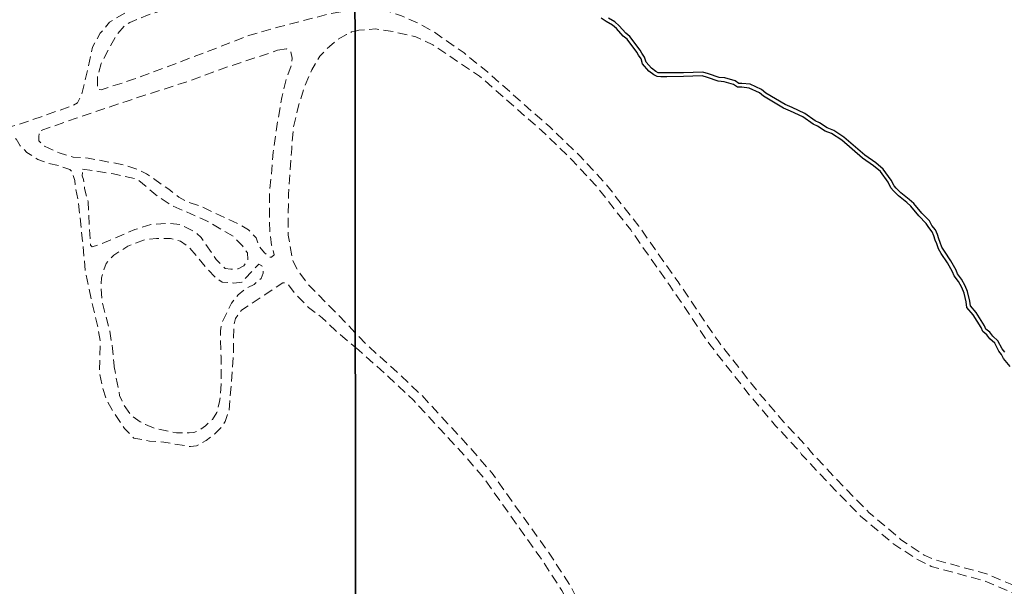
# Model space of a CAD drawing. Units: millimetres. Extents: x 287267 to 290361, y 1668811 to 1671585.
# Drawn here: x 289791 to 290048, y 1669081 to 1669229 of the extents above; entities that cross this region are included whole.
import ezdxf

# ---------------------------------------------------------------- set-up
doc = ezdxf.new("R2010")
doc.units = ezdxf.units.MM
doc.header["$MEASUREMENT"] = 0
doc.linetypes.add('HIDDEN', pattern=[0.375, 0.25, -0.125])
doc.layers.add('Malha', color=7, linetype='Continuous', plot=False)
doc.layers.add('Nao_Pavimentada_S_Mfio', color=10, linetype='HIDDEN', lineweight=15)
doc.layers.add('Rio_Perene', color=5, linetype='Continuous', lineweight=25)

msp = doc.modelspace()

# ---------------------------------------------------------------- linework, layer by layer
at = {"layer": 'Malha', "flags": 128}
for points in [[(289396.683, 1669367.094), (289878.652, 1669367.547), (289879.161, 1668813.279), (289397.216, 1668812.825), (289396.683, 1669367.094)], [(289878.652, 1669367.547), (290360.621, 1669367.979), (290361.106, 1668813.711), (289879.161, 1668813.279), (289878.652, 1669367.547)]]:
    msp.add_lwpolyline(points, close=True, dxfattribs=at)
at = {"layer": 'Nao_Pavimentada_S_Mfio', "ltscale": 10, "flags": 128}
for points in [[(289610.212, 1669367.295), (289610.109, 1669364.013), (289609.807, 1669353.964), (289609.482, 1669344.487), (289609.619, 1669314.768), (289611.296, 1669299.846), (289613.865, 1669288.264), (289616.36, 1669275.47), (289619.251, 1669263.467), (289621.179, 1669257.998), (289624.739, 1669250.622), (289628.893, 1669242.777), (289635.942, 1669231.812), (289641.902, 1669222.159), (289648.654, 1669214.733), (289654.641, 1669209.237), (289663.966, 1669202.907), (289667.504, 1669201.52), (289679.554, 1669198.273), (289690.244, 1669197.057), (289699.857, 1669196.053), (289714.05, 1669194.653), (289722.29, 1669193.957), (289730.926, 1669192.989), (289743.125, 1669191.549), (289754.285, 1669191.842), (289759.902, 1669192.533), (289769.584, 1669194.881), (289783.096, 1669199.157), (289791.238, 1669201.529), (289805.023, 1669206.325), (289806.508, 1669207.141), (289807.548, 1669209.343), (289809.233, 1669215.924), (289810.398, 1669221.64), (289812.429, 1669225.301), (289814.855, 1669228.146), (289818.023, 1669230.1), (289822.255, 1669232.103), (289826.859, 1669234.724), (289830.102, 1669237.544), (289837.379, 1669242.663), (289841.091, 1669245.235), (289843.369, 1669247.288), (289844.657, 1669251.445), (289843.396, 1669254.638), (289841.689, 1669256.519), (289840.403, 1669257.435), (289837.88, 1669259.935), (289833.007, 1669266.297), (289831.103, 1669268.128), (289829.347, 1669270.133), (289826.775, 1669274.341), (289824.549, 1669278.549), (289823.511, 1669281.147), (289822.053, 1669286.641), (289821.956, 1669291.665), (289821.882, 1669293.446), (289819.559, 1669300.178), (289816.839, 1669306.167), (289815.306, 1669309.038), (289813.255, 1669316.265), (289812.341, 1669320.274), (289811.601, 1669327.475), (289810.736, 1669331.212), (289809.698, 1669333.736), (289808.907, 1669337.324), (289808.785, 1669341.284), (289809.331, 1669345.342), (289810.52, 1669348.88), (289812.327, 1669351.552), (289814.085, 1669352.887), (289818.417, 1669357.686), (289819.903, 1669360.432), (289820.646, 1669363.055), (289820.911, 1669367.493)], [(289878.777, 1669231.212), (289877.424, 1669231.018), (289876.373, 1669231.018), (289872.586, 1669230.426), (289859.05, 1669226.942), (289851.402, 1669224.792), (289839.325, 1669220.095), (289821.11, 1669213.297), (289812.621, 1669210.528), (289811.656, 1669210.702), (289811.707, 1669214.092), (289812.698, 1669217.432), (289816.437, 1669224.483), (289818.814, 1669227.254), (289820.15, 1669228.07), (289824.704, 1669229.998), (289832.401, 1669232.52), (289834.307, 1669234.375), (289839.53, 1669238.777), (289842.402, 1669241.721), (289844.828, 1669244.591), (289846.932, 1669247.634), (289847.997, 1669250.578), (289847.973, 1669252.953), (289846.688, 1669255.775), (289844.857, 1669257.928), (289842.384, 1669259.934), (289836.62, 1669265.751), (289829.744, 1669274.662), (289828.285, 1669277.607), (289826.68, 1669285.823), (289826.038, 1669290.451), (289823.295, 1669299.187), (289820.551, 1669306.636), (289818.796, 1669310.918), (289816.818, 1669317.698), (289814.99, 1669325.865), (289813.187, 1669333.834), (289813.115, 1669340.218), (289813.735, 1669343.162), (289814.998, 1669345.735), (289816.582, 1669348.259), (289818.488, 1669349.792), (289820.494, 1669352.489), (289822.4, 1669356.15), (289824.086, 1669363.945), (289824.199, 1669367.496)], [(289542.709, 1669294.618), (289549.071, 1669294.544), (289562.98, 1669292.862), (289569.333, 1669291.405), (289583.508, 1669287.513), (289592.542, 1669282.92), (289597.224, 1669280.392), (289600.987, 1669277.943), (289605.434, 1669274.475), (289608.288, 1669270.9), (289615.163, 1669260.628), (289618.053, 1669256.695), (289621.721, 1669249.097), (289625.972, 1669241.068), (289633.082, 1669230.007), (289639.191, 1669220.114), (289646.256, 1669212.345), (289652.545, 1669206.572), (289662.36, 1669199.904), (289666.41, 1669198.317), (289678.912, 1669194.948), (289689.955, 1669193.688), (289699.494, 1669192.691), (289713.731, 1669191.287), (289721.959, 1669190.592), (289730.494, 1669189.635), (289742.987, 1669188.168), (289754.596, 1669188.474), (289760.477, 1669189.197), (289770.529, 1669191.634), (289784.093, 1669195.925), (289790.495, 1669197.791), (289791.533, 1669195.986), (289793.339, 1669194.229), (289796.184, 1669192.421), (289798.905, 1669191.405), (289801.726, 1669190.786), (289804.497, 1669189.795), (289805.116, 1669189.201), (289805.758, 1669186.899), (289805.931, 1669185.291), (289806.721, 1669181.307), (289807.831, 1669171.086), (289808.546, 1669163.242), (289810.892, 1669152.477), (289811.856, 1669148.517), (289812.399, 1669145.226), (289812.248, 1669136.961), (289812.939, 1669133.274), (289813.977, 1669129.957), (289815.881, 1669126.591), (289818.725, 1669122.359), (289821.149, 1669119.809), (289825.282, 1669119.09), (289828.993, 1669118.767), (289835.897, 1669117.626), (289837.481, 1669117.799), (289839.98, 1669119.208), (289842.233, 1669120.989), (289843.743, 1669122.399), (289844.931, 1669124.156), (289845.947, 1669126.927), (289846.568, 1669134.004), (289847.14, 1669141.625), (289847.192, 1669149.296), (289847.688, 1669151.028), (289849.223, 1669153.18), (289855.262, 1669157.137), (289859.94, 1669160.278), (289860.98, 1669160.278), (289863.379, 1669157.258), (289866.669, 1669153.891), (289870.181, 1669151.193), (289873.669, 1669147.826), (289878.858, 1669143.515)], [(289878.74, 1669271.499), (289879.315, 1669269.841), (289881.757, 1669262.316), (289882.801, 1669255.486), (289883.248, 1669246.63), (289883.792, 1669234.72), (289884.388, 1669232.878), (289885.407, 1669231.709), (289890.897, 1669229.766), (289895.528, 1669227.757), (289899.115, 1669225.75), (289907.191, 1669220.132), (289913.349, 1669215.1), (289929.499, 1669200.883), (289937.368, 1669193.316), (289943.894, 1669186.286), (289952.71, 1669175.025), (289962.906, 1669160.529), (289973.324, 1669145.153), (289983.591, 1669132.085), (289990.459, 1669124.017), (289996.903, 1669117.145), (289997.2, 1669116.586), (290004.266, 1669109.035), (290012.678, 1669100.424), (290020.589, 1669093.781), (290020.848, 1669093.483), (290027.064, 1669089.381), (290029.572, 1669088.246), (290043.28, 1669084.49), (290050.301, 1669081.518), (290059.752, 1669077.947), (290068.806, 1669073.993), (290083.945, 1669064.678), (290099.46, 1669056.235), (290106.677, 1669051.252), (290113.081, 1669045.655), (290117.665, 1669040.416), (290122.489, 1669033.584), (290128.464, 1669023.378), (290135.415, 1669010.857), (290140.37, 1669002.103), (290150.289, 1668986.264), (290153.682, 1668981.57), (290156.278, 1668978.583), (290158.599, 1668976.611), (290163.9, 1668973.251), (290170.2, 1668970.592), (290182.557, 1668969.515), (290199.115, 1668968.119), (290210.013, 1668967.213), (290216.22, 1668967.421), (290220.971, 1668968.165), (290228.922, 1668971.372), (290243.547, 1668977.105), (290244.35, 1668977.482), (290265.076, 1668987.615), (290283.584, 1668996.379), (290284.898, 1668996.884), (290299.776, 1669001.199), (290315.407, 1669005.179), (290331.64, 1669009.33), (290344.021, 1669012.377), (290355.594, 1669015.305), (290360.929, 1669016.407)], [(289878.854, 1669147.265), (289874.215, 1669152.131), (289866.794, 1669159.583), (289864.272, 1669162.899), (289862.59, 1669165.968), (289861.38, 1669172.7), (289861.434, 1669183.291), (289862.279, 1669195.193), (289862.702, 1669200.537), (289863.991, 1669206.055), (289865.626, 1669211.325), (289867.508, 1669215.704), (289869.613, 1669219.267), (289872.113, 1669221.84), (289874.242, 1669223.62), (289876.519, 1669224.981), (289877.905, 1669225.599), (289878.782, 1669225.803)], [(289878.782, 1669225.803), (289879.761, 1669226.031), (289884.098, 1669226.385), (289888.055, 1669225.853), (289894.622, 1669224.306), (289899.009, 1669222.26), (289911.217, 1669214.13), (289927.367, 1669199.913), (289935.236, 1669192.346), (289941.762, 1669185.316), (289950.578, 1669174.055), (289960.774, 1669159.559), (289971.193, 1669144.183), (289981.459, 1669131.116), (289988.327, 1669123.047), (289994.772, 1669116.175), (289995.068, 1669115.616), (290002.134, 1669108.065), (290010.546, 1669099.454), (290018.457, 1669092.811), (290018.717, 1669092.513), (290024.933, 1669088.411), (290028.887, 1669086.451), (290042.594, 1669082.696), (290049.616, 1669079.724), (290059.067, 1669076.153), (290068.121, 1669072.199), (290083.26, 1669062.884), (290098.775, 1669054.44), (290105.992, 1669049.458), (290112.396, 1669043.861), (290116.98, 1669038.621), (290121.804, 1669031.789), (290126.686, 1669022.559), (290134.188, 1669008.683), (290140.241, 1668997.447), (290148.839, 1668984.261), (290152.379, 1668979.625), (290155.026, 1668976.851), (290158.35, 1668974.274), (290163.215, 1668971.456), (290169.514, 1668968.797), (290178.087, 1668967.213), (290192.092, 1668966.068), (290213.916, 1668964.896), (290217.567, 1668964.04), (290222.037, 1668961.914), (290226.137, 1668958.02), (290232.648, 1668948.643), (290240.413, 1668938.124), (290246.236, 1668929.549), (290250.916, 1668920.386), (290256.106, 1668911.591), (290258.678, 1668906.957), (290260.384, 1668902.828), (290263.711, 1668876.01), (290268.43, 1668838.174), (290269.496, 1668830.782), (290271.668, 1668823.145), (290275.45, 1668814.557), (290276.019, 1668813.635)], [(289816.108, 1669137.826), (289815.64, 1669143.22), (289814.899, 1669147.675), (289812.997, 1669154.975), (289812.627, 1669158.638), (289812.727, 1669161.607), (289813.966, 1669165.343), (289815.995, 1669167.52), (289819.634, 1669169.845), (289823.94, 1669171.501), (289827.058, 1669171.846), (289830.696, 1669171.845), (289833.318, 1669171.102), (289835.619, 1669169.517), (289839.75, 1669164.566), (289842.223, 1669161.868), (289844.202, 1669160.457), (289847.196, 1669160.233), (289849.3, 1669160.43), (289853.706, 1669165.18), (289854.498, 1669164.709), (289854.869, 1669163.843), (289854.893, 1669162.804), (289854.299, 1669161.443), (289852.492, 1669159.885), (289850.462, 1669158.822), (289848.309, 1669157.164), (289846.625, 1669155.012), (289844.149, 1669150.064), (289843.703, 1669147.738), (289843.874, 1669141.057), (289843.92, 1669133.856), (289843.721, 1669130.788), (289843.523, 1669129.402), (289842.804, 1669126.532), (289841.616, 1669124.676), (289839.833, 1669123.044), (289838.026, 1669121.783), (289836.789, 1669121.288), (289835.552, 1669121.19), (289832.261, 1669121.191), (289826.421, 1669122.406), (289824.194, 1669123.347), (289822.809, 1669124.09), (289820.385, 1669125.872), (289818.678, 1669128.298), (289817.467, 1669130.921), (289816.429, 1669136.341), (289816.235, 1669137.683)], [(289909.638, 1668813.306), (289909.744, 1668813.754), (289914.656, 1668834.831), (289919.489, 1668854.778), (289926.936, 1668879.334), (289933.743, 1668902.428), (289942.595, 1668933.006), (289949.542, 1668961.413), (289952.411, 1668992.42), (289952.861, 1669022.844), (289952.446, 1669034.631), (289950.424, 1669044.97), (289947.844, 1669054.126), (289941.6, 1669068.457), (289934.905, 1669081.366), (289928.94, 1669090.436), (289919.515, 1669103.638), (289914.466, 1669110.748), (289909.464, 1669116.545), (289902.993, 1669123.598), (289896.204, 1669130.924), (289889.759, 1669136.999), (289882.014, 1669143.95), (289878.854, 1669147.265)], [(289878.858, 1669143.515), (289879.792, 1669142.739), (289887.537, 1669135.788), (289893.982, 1669129.713), (289900.77, 1669122.387), (289907.241, 1669115.333), (289912.244, 1669109.537), (289917.292, 1669102.426), (289926.717, 1669089.225), (289932.682, 1669080.155), (289939.378, 1669067.246), (289945.621, 1669052.915), (289948.201, 1669043.759), (289950.224, 1669033.42)]]:
    msp.add_lwpolyline(points, dxfattribs=at)
for points in [[(289858.627, 1669220.83), (289860.903, 1669221.25), (289861.992, 1669220.581), (289862.437, 1669218.75), (289862.114, 1669216.771), (289860.876, 1669213.356), (289859.711, 1669208.556), (289858.148, 1669199.401), (289857.478, 1669194.304), (289856.932, 1669187.796), (289856.509, 1669183.614), (289856.507, 1669176.413), (289856.555, 1669173.666), (289857.049, 1669170.053), (289857.716, 1669167.529), (289857.023, 1669166.96), (289856.478, 1669166.936), (289855.217, 1669168.099), (289853.832, 1669169.807), (289852.991, 1669171.985), (289851.037, 1669174.04), (289848.365, 1669175.624), (289838.791, 1669180.107), (289835.079, 1669181.42), (289832.853, 1669182.584), (289830.255, 1669184.663), (289824.441, 1669188.699), (289822.165, 1669189.813), (289818.751, 1669190.977), (289809.249, 1669192.738), (289805.365, 1669193.012), (289801.703, 1669194.151), (289797.868, 1669195.835), (289796.458, 1669197.222), (289796.409, 1669198.385), (289796.58, 1669199.776), (289806.172, 1669203.145), (289819.413, 1669207.619), (289835.4, 1669212.785), (289845.77, 1669216.567)], [(289807.813, 1669189.917), (289815.88, 1669188.652), (289822.065, 1669187.24), (289826.939, 1669183.18), (289830.65, 1669180.605), (289840.101, 1669176.444), (289847.127, 1669172.358), (289849.477, 1669169.883), (289850.763, 1669168.051), (289850.886, 1669166.344), (289849.846, 1669164.736), (289848.336, 1669163.92), (289846.455, 1669163.797), (289844.921, 1669164.045), (289842.596, 1669166.397), (289838.738, 1669172.065), (289836.932, 1669173.674), (289833.295, 1669175.457), (289829.98, 1669175.804), (289825.624, 1669175.46), (289821.417, 1669174.15), (289812.111, 1669170.194), (289810.33, 1669169.625), (289809.884, 1669170.046), (289809.417, 1669178.138), (289809.27, 1669181.38), (289808.356, 1669184.82), (289808.06, 1669187.195), (289807.714, 1669188.161)]]:
    msp.add_lwpolyline(points, close=True, dxfattribs=at)
at = {"layer": 'Rio_Perene', "flags": 128}
for points in [[(290049.44, 1669138.507), (290047.707, 1669140.567), (290047.163, 1669141.656), (290046.511, 1669142.525), (290045.426, 1669144.582), (290044.122, 1669145.666), (290043.36, 1669146.756), (290042.271, 1669147.627), (290041.842, 1669148.604), (290039.782, 1669151.969), (290038.158, 1669153.812), (290037.941, 1669155.325), (290037.402, 1669157.606), (290036.805, 1669159.041), (290035.936, 1669160.667), (290034.848, 1669162.083), (290034.415, 1669163.17), (290033.111, 1669165.451), (290031.493, 1669167.939), (290030.731, 1669169.138), (290030.297, 1669170.443), (290029.864, 1669171.419), (290029.539, 1669172.503), (290029.104, 1669173.59), (290028.235, 1669174.678), (290027.583, 1669175.765), (290025.632, 1669177.716), (290023.569, 1669180.216), (290022.483, 1669181.192), (290020.315, 1669182.929), (290019.015, 1669184.23), (290018.362, 1669184.99), (290017.605, 1669186.51), (290015.649, 1669189.229), (290013.799, 1669190.754), (290010.976, 1669192.709), (290005.538, 1669197.388), (290002.928, 1669199.13), (290001.196, 1669199.783), (289999.217, 1669201.038), (289998.149, 1669201.602), (289995.445, 1669203.524), (289992.247, 1669205.019), (289990.397, 1669205.803), (289985.196, 1669208.869), (289984.128, 1669209.795), (289981.423, 1669211.006), (289979.501, 1669211.22), (289978.412, 1669211.221), (289977.321, 1669211.933), (289974.901, 1669212.649), (289973.406, 1669212.792), (289970.562, 1669213.717), (289969.21, 1669214.144), (289964.373, 1669214.004), (289959.959, 1669213.934), (289958.397, 1669213.935), (289957.47, 1669214.006), (289956.619, 1669214.433), (289955.337, 1669215.43), (289953.701, 1669217.277), (289953.274, 1669218.631), (289952.633, 1669219.555), (289952.206, 1669220.339), (289949.65, 1669223.75), (289948.656, 1669224.532), (289946.876, 1669226.527), (289945.878, 1669227.383), (289944.237, 1669228.311), (289942.884, 1669229.238)], [(290048.017, 1669142.185), (290047.353, 1669143.069), (290046.228, 1669145.216), (290044.865, 1669146.349), (290044.098, 1669147.447), (290043.089, 1669148.254), (290042.723, 1669149.086), (290040.597, 1669152.558), (290039.106, 1669154.247), (290038.931, 1669155.467), (290038.326, 1669157.99), (290037.71, 1669159.47), (290036.779, 1669161.211), (290035.726, 1669162.582), (290035.322, 1669163.596), (290033.962, 1669165.978), (290032.332, 1669168.484), (290031.642, 1669169.571), (290031.231, 1669170.804), (290030.804, 1669171.767), (290030.484, 1669172.833), (290029.978, 1669174.099), (290029.059, 1669175.25), (290028.378, 1669176.385), (290026.375, 1669178.389), (290024.291, 1669180.911), (290023.126, 1669181.96), (290020.987, 1669183.672), (290019.749, 1669184.911), (290019.202, 1669185.548), (290018.464, 1669187.029), (290016.385, 1669189.919), (290014.403, 1669191.553), (290011.596, 1669193.497), (290006.136, 1669198.191), (290003.484, 1669199.962), (290001.732, 1669200.628), (289999.719, 1669201.904), (289998.662, 1669202.463), (289995.966, 1669204.385), (289992.655, 1669205.933), (289990.849, 1669206.698), (289985.783, 1669209.684), (289984.673, 1669210.647), (289981.688, 1669211.983), (289979.557, 1669212.22), (289978.71, 1669212.221), (289977.76, 1669212.841), (289975.078, 1669213.637), (289973.607, 1669213.777), (289970.871, 1669214.669), (289969.351, 1669215.149), (289964.357, 1669215.004), (289959.945, 1669214.935), (289958.435, 1669214.935), (289957.743, 1669214.988), (289957.156, 1669215.282), (289956.02, 1669216.167), (289954.593, 1669217.776), (289954.183, 1669219.077), (289953.486, 1669220.081), (289953.057, 1669220.868), (289950.358, 1669224.466), (289949.337, 1669225.269), (289947.584, 1669227.238), (289946.455, 1669228.206), (289944.767, 1669229.161)]]:
    msp.add_lwpolyline(points, dxfattribs=at)

doc.saveas('drawing.dxf')
